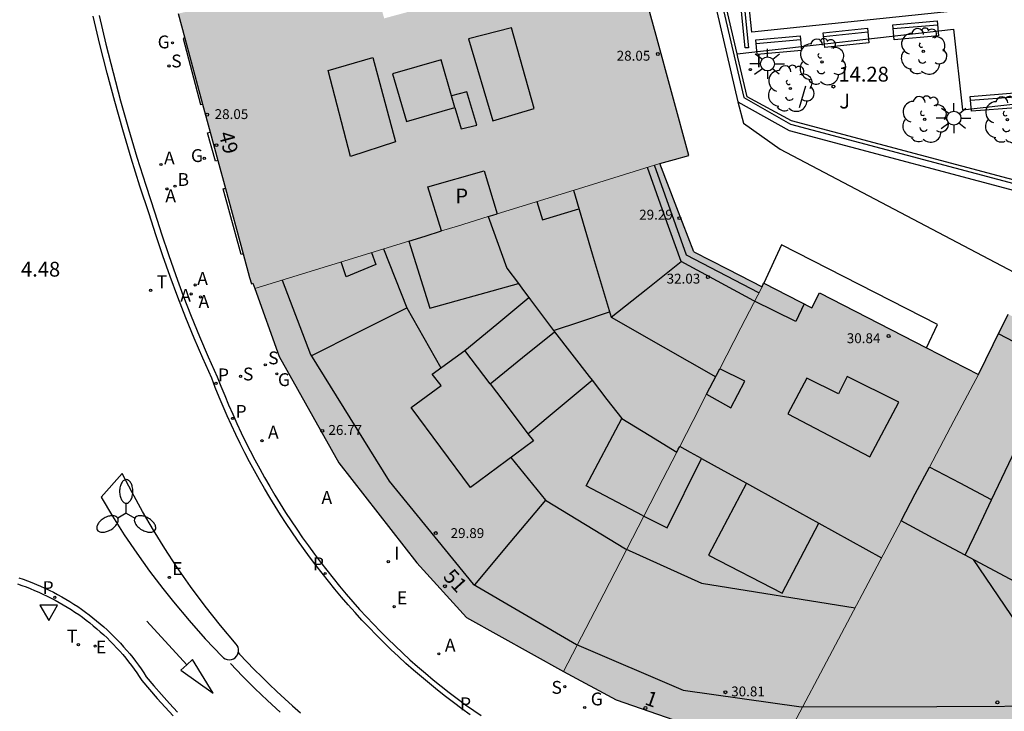
# Model space of a CAD drawing. Units: metres. Extents: x 583093 to 583445, y 4796289 to 4796541.
# Drawn here: x 583131 to 583181, y 4796483 to 4796518 of the extents above; entities that cross this region are included whole.
import ezdxf
from ezdxf.enums import TextEntityAlignment as Align

# ---------------------------------------------------------------- set-up
doc = ezdxf.new("R2010")
doc.units = ezdxf.units.M
for name, color, linetype in [('020204', 9, 'Continuous'), ('020308', 9, 'Continuous'), ('060108', 9, 'Continuous'), ('060113', 4, 'Continuous'), ('060124', 9, 'Continuous'), ('070105', 6, 'Continuous'), ('070108', 9, 'VALLA'), ('080106', 1, 'Continuous'), ('080109', 9, 'Continuous'), ('080110', 9, 'Continuous'), ('080201', 9, 'Continuous'), ('080202', 9, 'Continuous'), ('080303', 9, 'Continuous'), ('080308', 9, 'Continuous'), ('080310', 9, 'Continuous'), ('090107', 9, 'Continuous'), ('090202', 1, 'Continuous'), ('100116', 71, 'Continuous'), ('100202', 3, 'Continuous'), ('100302', 7, 'Continuous'), ('110103', 9, 'Continuous'), ('200202', 4, 'Continuous'), ('200205', 4, 'Continuous'), ('200302', 4, 'Continuous'), ('200305', 4, 'Continuous'), ('210102', 4, 'Continuous'), ('210204', 9, 'Continuous'), ('210205', 4, 'Continuous'), ('210304', 9, 'Continuous'), ('210305', 4, 'Continuous'), ('220207', 9, 'Continuous'), ('220307', 9, 'Continuous'), ('230204', 9, 'Continuous'), ('230304', 9, 'Continuous'), ('240205', 1, 'Continuous'), ('240305', 1, 'Continuous'), ('250205', 9, 'Continuous'), ('250206', 9, 'Continuous'), ('260101', 9, 'Continuous'), ('260203', 9, 'Continuous'), ('260205', 9, 'Continuous'), ('260303', 9, 'Continuous'), ('270204', 9, 'Continuous'), ('270304', 9, 'Continuous'), ('990501', 21, 'Continuous'), ('990507', 41, 'Continuous')]:
    doc.layers.add(name, color=color, linetype=linetype)
for name, color, linetype, lineweight in [('080111', 7, 'Continuous', 30), ('080117', 7, 'Continuous', 20), ('080119', 7, 'Continuous', 30)]:
    doc.layers.add(name, color=color, linetype=linetype, lineweight=lineweight)
doc.styles.add('ARIAL', font='ARIAL.TTF', dxfattribs={"height": 1})
doc.styles.add('ARIALI', font='ARIALI.TTF', dxfattribs={"height": 1})
doc.styles.add('ROMANS', font='romans__.ttf', dxfattribs={"height": 1})
doc.styles.get("Standard").update_dxf_attribs({"font": 'txt.shx'})
doc.linetypes.add('VALLA', pattern='A,1,[200,DONOSTI.shx,S=0.1,R=0,X=0,Y=0],1', length=2)

# ---------------------------------------------------------------- blocks, each defined once
blk = doc.blocks.new('PUNTO')
blk.add_circle((0, 0), 0.075)
at = {"layer": '080201'}
blk.add_attdef('NPUNTO', (2333905.471, 19184943.951, 88.999), '', height=0.75, dxfattribs=at)
blk = doc.blocks.new('ABAS')
blk.add_circle((0, 0), 0.055)
blk = doc.blocks.new('PLUVI3')
blk.add_circle((0, 0), 0.055)
blk = doc.blocks.new('REGALU')
blk.add_circle((0, 0), 0.055)
blk = doc.blocks.new('SANEA')
blk.add_circle((0, 0), 0.055)
blk = doc.blocks.new('REIND')
blk.add_circle((0, 0), 0.055)
blk = doc.blocks.new('REGTRA')
blk.add_circle((0, 0), 0.055)
blk = doc.blocks.new('BOCAR')
blk.add_circle((0, 0), 0.055)
blk = doc.blocks.new('RETEL')
blk.add_circle((0, 0), 0.055)
blk = doc.blocks.new('REGAS')
blk.add_circle((0, 0), 0.055)
blk = doc.blocks.new('BloquePortal')
blk.add_circle((0, 0), 0.075)
at = {"flags": 5}
blk.add_attdef('INDICE', text='', height=0.75, dxfattribs=at).set_placement((0, 0), align=Align.MIDDLE_CENTER)
blk = doc.blocks.new('ARBOL')
blk.add_circle((0, 0), 0.0587)
for centre, radius, start, end in [((-0.28, 0.855), 0.3, 359.2878, 173.6078), ((0.097, 0.97), 0.21, 23.1565, 160.4665), ((0.438, 0.881), 0.24, 301.578, 139.328), ((-0.564, 0.381), 0.532, 92.28, 254.58), ((0.656, 0.288), 0.443, 319.8556, 114.7656), ((-0.091, 0.321), 0.12, 119.14, 310.56), ((0.819, -0.249), 0.383, 235.5275, 62.0275), ((-0.556, -0.339), 0.555, 142.64, 266.54), ((-0.039, -0.384), 0.21, 189.64, 323.88), ((-0.301, -0.676), 0.45, 213.78, 295.32), ((0.299, -0.624), 0.532, 224.67, 0.24)]:
    blk.add_arc(centre, radius, start, end)
blk = doc.blocks.new('COTAPU')
blk.add_circle((0, 0), 0.075)
blk = doc.blocks.new('SETRA')
at = {"linetype": 'Continuous'}
blk.add_lwpolyline([(0.451, 0.26), (-0.45, 0.26), (-0.001, -0.52)], close=True, dxfattribs=at)
blk = doc.blocks.new('FAROLA')
for p, q in [((-0.63, 0.51), (-0.255, 0.245)), ((0, 0.355), (0, 0.755)), ((-0.355, 0), (-0.895, 0)), ((0.605, 0.49), (0.276, 0.223)), ((0.355, 0), (0.855, 0)), ((-0.65, -0.52), (-0.255, -0.24)), ((0, -0.355), (0, -0.755)), ((0.585, -0.52), (0.256, -0.246))]:
    blk.add_line(p, q)
blk.add_circle((0, 0), 0.355)
blk = doc.blocks.new('FAROLM')
for q in [(0, 0.5), (0.433, -0.25), (-0.433, -0.25)]:
    blk.add_line((0, 0), q)
for points in [[(0, 0.5, 0.159986), (0.117, 0.538, 0.106322), (0.238, 0.675, 0.071006), (0.309, 0.858, 0.057309), (0.337, 1.099, 0.057309), (0.309, 1.339, 0.071006), (0.238, 1.522, 0.106322), (0.117, 1.659, 0.159986), (0, 1.697, 0.159986), (-0.117, 1.659, 0.106322), (-0.238, 1.522, 0.071006), (-0.309, 1.339, 0.057309), (-0.337, 1.099, 0.057309), (-0.309, 0.858, 0.071006), (-0.238, 0.675, 0.106322), (-0.117, 0.538, 0.159986)], [(-0.433, -0.25, 0.159986), (-0.525, -0.168, 0.106322), (-0.704, -0.131, 0.071006), (-0.898, -0.161, 0.057309), (-1.12, -0.258, 0.057309), (-1.315, -0.402, 0.071006), (-1.437, -0.555, 0.106322), (-1.495, -0.728, 0.159986), (-1.47, -0.849, 0.159986), (-1.378, -0.931, 0.106322), (-1.199, -0.967, 0.071006), (-1.005, -0.937, 0.057309), (-0.783, -0.841, 0.057309), (-0.588, -0.697, 0.071006), (-0.466, -0.544, 0.106322), (-0.408, -0.371, 0.159986)], [(0.433, -0.25, 0.159986), (0.408, -0.371, 0.106322), (0.466, -0.544, 0.071006), (0.588, -0.697, 0.057309), (0.783, -0.841, 0.057309), (1.005, -0.937, 0.071006), (1.199, -0.967, 0.106322), (1.378, -0.931, 0.159986), (1.47, -0.849, 0.159986), (1.495, -0.728, 0.106322), (1.437, -0.555, 0.071006), (1.315, -0.402, 0.057309), (1.12, -0.258, 0.057309), (0.898, -0.161, 0.071006), (0.704, -0.131, 0.106322), (0.525, -0.168, 0.159986)]]:
    blk.add_lwpolyline(points, format="xyb", close=True)
blk = doc.blocks.new('BANCO')
blk.add_line((1.125, 0.1875), (-1.125, 0.1875))
blk.add_lwpolyline([(1.125, 0.75), (1.125, 0), (-1.125, 0), (-1.125, 0.75)], close=True)

msp = doc.modelspace()

# ---------------------------------------------------------------- hatches: boundary and pattern name
at = {"layer": '990501'}
h = msp.add_hatch(color=256, dxfattribs=at)
h.paths.add_polyline_path([(583141.372, 4796509.053), (583140.989, 4796510.471), (583140.603, 4796511.903), (583140.219, 4796513.325), (583139.316, 4796516.668), (583138.982, 4796517.906), (583143.738, 4796518.95), (583148.495, 4796519.995), (583148.615, 4796520.022), (583148.735, 4796520.048), (583149.417, 4796517.662), (583152.252, 4796518.43), (583151.721, 4796520.705), (583156.623, 4796521.788), (583161.526, 4796522.872), (583163.191, 4796516.797), (583164.857, 4796510.722), (583164.123, 4796510.514), (583163.388, 4796510.306), (583159.265, 4796509.034), (583155.142, 4796507.763), (583154.476, 4796509.938), (583151.624, 4796509.126), (583152.325, 4796506.894), (583151.497, 4796506.638), (583150.669, 4796506.382), (583146.763, 4796505.179), (583142.859, 4796503.974), (583142.761, 4796504.244), (583142.688, 4796504.218), (583142.593, 4796504.53), (583142.269, 4796505.732)])
h.paths.add_polyline_path([(583157.012, 4796513.09), (583155.864, 4796517.19), (583153.688, 4796516.634), (583154.92, 4796512.466)], flags=0)
h.paths.add_polyline_path([(583147.712, 4796510.666), (583146.581, 4796515.014), (583148.849, 4796515.674), (583149.992, 4796511.402)], flags=0)
h = msp.add_hatch(color=256, dxfattribs=at)
h.paths.add_polyline_path([(583155.142, 4796507.763), (583154.917, 4796507.694), (583154.693, 4796507.624), (583155.636, 4796505.014), (583156.215, 4796504.237), (583151.736, 4796502.987), (583150.669, 4796506.382), (583146.763, 4796505.179), (583142.859, 4796503.974), (583144.101, 4796500.543), (583147.127, 4796495.153), (583151.07, 4796490.087), (583153.579, 4796487.319), (583158.509, 4796484.583), (583160.539, 4796488.517), (583162.568, 4796492.452), (583162.538, 4796492.467), (583162.508, 4796492.483), (583159.656, 4796493.983), (583161.452, 4796497.398), (583162.846, 4796496.544), (583164.24, 4796495.691), (583164.315, 4796495.836), (583164.389, 4796495.98), (583165.07, 4796497.3), (583165.751, 4796498.62), (583166.085, 4796499.266), (583166.418, 4796499.913), (583167.489, 4796501.988), (583168.559, 4796504.064), (583166.827, 4796504.953), (583165.096, 4796505.842), (583164.242, 4796508.074), (583163.388, 4796510.306), (583159.265, 4796509.034)])
h.paths.add_polyline_path([(583158.042, 4796501.785), (583159.8, 4796499.53), (583159.951, 4796499.335), (583158.326, 4796497.981), (583156.701, 4796496.626), (583155.743, 4796497.892), (583154.784, 4796499.158), (583156.431, 4796500.486)], flags=0)
h = msp.add_hatch(color=256, dxfattribs=at)
h.paths.add_polyline_path([(583177.036, 4796494.929), (583176.32, 4796493.573), (583175.603, 4796492.217), (583174.694, 4796490.498), (583169.868, 4796481.368), (583164.084, 4796482.13), (583161.177, 4796483.146), (583158.509, 4796484.583), (583160.539, 4796488.517), (583162.568, 4796492.452), (583163.76, 4796491.859), (583165.496, 4796495.369), (583164.943, 4796495.674), (583164.389, 4796495.98), (583165.07, 4796497.3), (583165.751, 4796498.62), (583166.98, 4796497.934), (583167.696, 4796499.282), (583166.418, 4796499.913), (583167.489, 4796501.988), (583168.559, 4796504.064), (583168.607, 4796504.158), (583168.655, 4796504.251), (583171.082, 4796503.003), (583171.472, 4796503.762), (583176.895, 4796500.977), (583179.52, 4796499.629), (583178.278, 4796497.279)])
h.paths.add_polyline_path([(583167.766, 4796494.116), (583165.847, 4796490.479), (583169.583, 4796488.543), (583171.437, 4796492.089), (583169.47, 4796493.175)], flags=0)
msp.add_hatch(color=256, dxfattribs=at).paths.add_polyline_path([(583179.52, 4796499.629), (583178.278, 4796497.279), (583177.036, 4796494.929), (583178.594, 4796494.116), (583180.19, 4796493.282), (583179.52, 4796491.874), (583178.851, 4796490.466), (583177.227, 4796491.342), (583175.603, 4796492.217), (583174.694, 4796490.498), (583169.868, 4796481.368), (583175.825, 4796481.166), (583176.577, 4796481.158), (583185.199, 4796481.498), (583185.518, 4796481.89), (583189.072, 4796488.706), (583189.455, 4796489.439), (583189.886, 4796490.266), (583191.107, 4796492.607), (583191.514, 4796493.389), (583191.902, 4796494.132), (583193.212, 4796496.644), (583192.953, 4796496.772), (583187.12, 4796499.659), (583181.027, 4796502.674), (583180.274, 4796501.152)])
at = {"layer": '990507'}
for points in [[(583157.012, 4796513.09), (583155.864, 4796517.19), (583153.688, 4796516.634), (583154.92, 4796512.466)], [(583147.712, 4796510.666), (583146.581, 4796515.014), (583148.849, 4796515.674), (583149.992, 4796511.402)], [(583154.693, 4796507.624), (583154.917, 4796507.694), (583155.142, 4796507.763), (583154.476, 4796509.938), (583151.624, 4796509.126), (583152.325, 4796506.894), (583153.123, 4796507.14)], [(583152.325, 4796506.894), (583151.497, 4796506.638), (583150.669, 4796506.382), (583151.736, 4796502.987), (583156.215, 4796504.237), (583155.636, 4796505.014), (583154.693, 4796507.624), (583153.123, 4796507.14)], [(583158.042, 4796501.785), (583159.8, 4796499.53), (583159.951, 4796499.335), (583158.326, 4796497.981), (583156.701, 4796496.626), (583155.743, 4796497.892), (583154.784, 4796499.158), (583156.431, 4796500.486)], [(583165.751, 4796498.62), (583166.085, 4796499.266), (583166.418, 4796499.913), (583167.696, 4796499.282), (583166.98, 4796497.934)], [(583162.568, 4796492.452), (583162.538, 4796492.467), (583162.508, 4796492.483), (583159.656, 4796493.983), (583161.452, 4796497.398), (583162.846, 4796496.544), (583164.24, 4796495.691), (583163.534, 4796494.324)], [(583164.24, 4796495.691), (583164.315, 4796495.836), (583164.389, 4796495.98), (583164.943, 4796495.674), (583165.496, 4796495.369), (583163.76, 4796491.859), (583162.568, 4796492.452), (583163.534, 4796494.324)], [(583175.603, 4796492.217), (583177.227, 4796491.342), (583178.851, 4796490.466), (583179.52, 4796491.874), (583180.19, 4796493.282), (583178.594, 4796494.116), (583177.036, 4796494.929), (583176.32, 4796493.573)], [(583167.766, 4796494.116), (583165.847, 4796490.479), (583169.583, 4796488.543), (583171.437, 4796492.089), (583169.47, 4796493.175)]]:
    msp.add_hatch(color=256, dxfattribs=at).paths.add_polyline_path(points)

# ---------------------------------------------------------------- linework, layer by layer
at = {"layer": '060108'}
for points in [[(583134.97, 4796517.808, 4.21), (583135.315, 4796516.364, 4.221), (583135.679, 4796514.924, 4.233), (583136.064, 4796513.489, 4.244), (583136.468, 4796512.059, 4.256), (583136.891, 4796510.635, 4.267), (583137.334, 4796509.217, 4.278), (583137.797, 4796507.806, 4.29), (583138.131, 4796506.747, 4.312), (583138.483, 4796505.694, 4.334), (583138.853, 4796504.647, 4.356), (583139.24, 4796503.607, 4.378), (583139.644, 4796502.573, 4.401), (583140.066, 4796501.545, 4.423), (583140.504, 4796500.525, 4.445), (583140.959, 4796499.513, 4.467), (583141.145, 4796499.033, 4.484), (583141.337, 4796498.557, 4.501), (583141.536, 4796498.083, 4.519), (583141.741, 4796497.611, 4.536), (583141.953, 4796497.143, 4.553), (583142.171, 4796496.678, 4.57), (583142.396, 4796496.215, 4.587), (583142.628, 4796495.756, 4.605), (583142.865, 4796495.301, 4.622), (583143.109, 4796494.848, 4.639), (583143.359, 4796494.399, 4.656), (583143.616, 4796493.954, 4.674), (583143.878, 4796493.512, 4.691), (583144.147, 4796493.073, 4.708), (583144.422, 4796492.639, 4.725), (583144.703, 4796492.208, 4.743), (583144.99, 4796491.782, 4.76), (583145.282, 4796491.359, 4.777), (583145.581, 4796490.941, 4.794), (583145.885, 4796490.527, 4.811), (583146.195, 4796490.117, 4.829), (583146.511, 4796489.711, 4.846), (583146.83, 4796489.305, 4.867), (583147.155, 4796488.903, 4.889), (583147.487, 4796488.506, 4.911), (583147.824, 4796488.115, 4.932), (583148.167, 4796487.728, 4.954), (583148.515, 4796487.347, 4.975), (583148.87, 4796486.971, 4.997), (583149.23, 4796486.6, 5.018), (583149.595, 4796486.235, 5.04), (583149.966, 4796485.875, 5.061), (583150.342, 4796485.521, 5.083), (583150.724, 4796485.173, 5.104), (583151.111, 4796484.83, 5.126), (583151.503, 4796484.493, 5.148), (583151.899, 4796484.162, 5.169), (583152.301, 4796483.837, 5.191), (583152.708, 4796483.519, 5.212), (583153.119, 4796483.206, 5.234), (583153.535, 4796482.899, 5.255), (583153.956, 4796482.599, 5.277), (583154.323, 4796482.346, 5.301)], [(583130.832, 4796489.016, 4.799), (583131.053, 4796488.942, 4.804), (583131.271, 4796488.863, 4.81), (583131.488, 4796488.779, 4.816), (583131.704, 4796488.692, 4.821), (583131.917, 4796488.6, 4.827), (583132.129, 4796488.504, 4.832), (583132.339, 4796488.404, 4.838), (583132.547, 4796488.3, 4.843), (583132.753, 4796488.192, 4.849), (583132.957, 4796488.08, 4.855), (583133.158, 4796487.964, 4.86), (583133.357, 4796487.844, 4.866), (583133.554, 4796487.72, 4.871), (583133.748, 4796487.593, 4.877), (583133.94, 4796487.461, 4.882), (583134.129, 4796487.326, 4.888), (583134.316, 4796487.187, 4.894), (583134.499, 4796487.045, 4.899), (583134.68, 4796486.899, 4.905), (583134.858, 4796486.749, 4.91), (583135.033, 4796486.596, 4.916), (583135.206, 4796486.44, 4.921), (583135.375, 4796486.28, 4.927), (583135.54, 4796486.117, 4.933), (583135.703, 4796485.951, 4.938), (583135.862, 4796485.782, 4.944), (583136.018, 4796485.609, 4.949), (583136.171, 4796485.434, 4.955), (583136.32, 4796485.256, 4.96), (583136.466, 4796485.074, 4.966), (583136.608, 4796484.89, 4.972), (583136.746, 4796484.703, 4.977), (583136.881, 4796484.514, 4.983), (583137.012, 4796484.322, 4.988), (583137.139, 4796484.127, 4.994), (583137.526, 4796483.67, 5.012), (583137.919, 4796483.217, 5.03), (583138.318, 4796482.77, 5.049), (583138.723, 4796482.328, 5.067)]]:
    msp.add_polyline3d(points, dxfattribs=at)
msp.add_polyline3d([(583136.145, 4796494.618, 4.735), (583135.074, 4796493.404, 4.756), (583135.651, 4796492.446, 4.783), (583136.252, 4796491.503, 4.811), (583136.879, 4796490.577, 4.839), (583137.531, 4796489.668, 4.866), (583138.206, 4796488.777, 4.894), (583138.735, 4796488.113, 4.913), (583139.53, 4796487.164, 4.947), (583140.352, 4796486.24, 4.981), (583141.202, 4796485.34, 5.015), (583141.279, 4796485.268, 5.017), (583141.369, 4796485.215, 5.02), (583141.469, 4796485.183, 5.022), (583141.574, 4796485.174, 5.025), (583141.678, 4796485.188, 5.027), (583141.777, 4796485.224, 5.029), (583141.865, 4796485.281, 5.032), (583141.933, 4796485.35, 5.03), (583141.986, 4796485.431, 5.029), (583142.022, 4796485.52, 5.027), (583142.038, 4796485.616, 5.025), (583142.035, 4796485.712, 5.024), (583142.013, 4796485.806, 5.022), (583141.972, 4796485.894, 5.02), (583141.914, 4796485.971, 5.019), (583141.118, 4796486.918, 4.985), (583140.35, 4796487.889, 4.951), (583139.612, 4796488.882, 4.917), (583138.903, 4796489.896, 4.883), (583138.302, 4796490.811, 4.853), (583137.725, 4796491.741, 4.824), (583137.173, 4796492.686, 4.794), (583136.647, 4796493.645, 4.764)], close=True, dxfattribs=at)
at = {"layer": '060113'}
for points in [[(583153.779, 4796482.394, 5.153), (583153.355, 4796482.697, 5.131), (583152.935, 4796483.006, 5.11), (583152.52, 4796483.322, 5.088), (583152.11, 4796483.643, 5.067), (583151.705, 4796483.971, 5.045), (583151.304, 4796484.305, 5.024), (583150.909, 4796484.645, 5.002), (583150.519, 4796484.99, 4.98), (583150.134, 4796485.342, 4.959), (583149.755, 4796485.699, 4.937), (583149.38, 4796486.062, 4.916), (583149.012, 4796486.43, 4.894), (583148.649, 4796486.804, 4.873), (583148.291, 4796487.184, 4.851), (583147.939, 4796487.568, 4.83), (583147.594, 4796487.958, 4.808), (583147.253, 4796488.353, 4.787), (583146.919, 4796488.753, 4.765), (583146.591, 4796489.158, 4.743), (583146.27, 4796489.567, 4.722), (583145.953, 4796489.975, 4.705), (583145.64, 4796490.388, 4.687), (583145.334, 4796490.806, 4.67), (583145.033, 4796491.227, 4.653), (583144.738, 4796491.653, 4.636), (583144.448, 4796492.083, 4.619), (583144.165, 4796492.518, 4.601), (583143.888, 4796492.955, 4.584), (583143.617, 4796493.397, 4.567), (583143.353, 4796493.843, 4.55), (583143.094, 4796494.292, 4.532), (583142.842, 4796494.745, 4.515), (583142.596, 4796495.201, 4.498), (583142.356, 4796495.66, 4.481), (583142.123, 4796496.123, 4.463), (583141.897, 4796496.589, 4.446), (583141.676, 4796497.058, 4.429), (583141.463, 4796497.53, 4.412), (583141.256, 4796498.005, 4.395), (583141.055, 4796498.483, 4.377), (583140.862, 4796498.964, 4.36), (583140.678, 4796499.438, 4.343), (583140.225, 4796500.445, 4.321), (583139.785, 4796501.47, 4.299), (583139.362, 4796502.502, 4.277), (583138.956, 4796503.54, 4.254), (583138.567, 4796504.586, 4.232), (583138.196, 4796505.637, 4.21), (583137.842, 4796506.695, 4.188), (583137.507, 4796507.754, 4.166), (583137.044, 4796509.167, 4.154), (583136.6, 4796510.588, 4.143), (583136.175, 4796512.016, 4.132), (583135.77, 4796513.45, 4.12), (583135.385, 4796514.889, 4.109), (583135.019, 4796516.333, 4.097), (583134.674, 4796517.779, 4.086)], [(583130.901, 4796489.326, 4.672), (583131.127, 4796489.25, 4.678), (583131.351, 4796489.169, 4.683), (583131.573, 4796489.083, 4.689), (583131.794, 4796488.993, 4.694), (583132.013, 4796488.899, 4.7), (583132.23, 4796488.801, 4.706), (583132.446, 4796488.699, 4.711), (583132.659, 4796488.592, 4.717), (583132.87, 4796488.481, 4.722), (583133.079, 4796488.366, 4.728), (583133.285, 4796488.247, 4.733), (583133.489, 4796488.124, 4.739), (583133.691, 4796487.997, 4.745), (583133.89, 4796487.866, 4.75), (583134.087, 4796487.732, 4.756), (583134.281, 4796487.593, 4.761), (583134.472, 4796487.451, 4.767), (583134.66, 4796487.305, 4.772), (583134.846, 4796487.155, 4.778), (583135.028, 4796487.002, 4.784), (583135.208, 4796486.845, 4.789), (583135.384, 4796486.685, 4.795), (583135.558, 4796486.521, 4.8), (583135.728, 4796486.354, 4.806), (583135.894, 4796486.184, 4.811), (583136.058, 4796486.01, 4.817), (583136.218, 4796485.833, 4.823), (583136.374, 4796485.653, 4.828), (583136.527, 4796485.471, 4.834), (583136.676, 4796485.285, 4.839), (583136.822, 4796485.096, 4.845), (583136.964, 4796484.905, 4.85), (583137.102, 4796484.71, 4.856), (583137.236, 4796484.513, 4.862), (583137.365, 4796484.316, 4.867), (583137.75, 4796483.86, 4.885), (583138.141, 4796483.411, 4.904), (583138.537, 4796482.967, 4.922), (583138.939, 4796482.528, 4.94)]]:
    msp.add_polyline3d(points, dxfattribs=at)
at = {"layer": '060124'}
for points in [[(583139.316, 4796516.668, 4.335), (583139.274, 4796516.657, 4.406), (583139.233, 4796516.646, 4.477), (583140.108, 4796513.295, 4.472), (583140.219, 4796513.325, 4.354)], [(583140.989, 4796510.471, 4.37), (583140.867, 4796510.438, 4.487), (583140.471, 4796511.868, 4.485), (583140.537, 4796511.885, 4.424), (583140.603, 4796511.903, 4.362)], [(583142.269, 4796505.732, 4.396), (583142.169, 4796505.706, 4.466), (583141.254, 4796509.021, 4.466), (583141.314, 4796509.037, 4.422), (583141.372, 4796509.053, 4.378)], [(583176.895, 4796500.977, 10.66), (583177.457, 4796502.162, 10.595), (583169.542, 4796506.194, 10.499), (583168.655, 4796504.251, 10.887)]]:
    msp.add_polyline3d(points, dxfattribs=at)
at = {"layer": '070105'}
for points in [[(583161.696, 4796540.141, 14.226), (583161.749, 4796535.671, 14.237), (583163.877, 4796528.343, 14.215), (583167.333, 4796513.438, 14.665)], [(583167.3, 4796515.868, 14.123), (583164.364, 4796528.457, 14.215), (583162.249, 4796535.745, 14.237), (583162.195, 4796540.141, 14.226)], [(583167.339, 4796515.699, 14.122), (583167.3, 4796515.868, 14.123)], [(583201.431, 4796510.463, 13.967), (583198.003, 4796505.395, 13.458), (583196.492, 4796503.117, 13.332), (583195.415, 4796501.57, 13.534), (583182.523, 4796506.735, 14.312), (583183.125, 4796508.997, 14.357), (583170.056, 4796512.47, 14.178), (583167.807, 4796513.693, 14.108), (583167.339, 4796515.699, 14.122)], [(583167.333, 4796513.438, 14.665), (583169.927, 4796511.987, 14.178), (583182.62, 4796508.614, 14.351), (583182.058, 4796506.501, 14.331), (583182.653, 4796506.27, 14.294)], [(583167.333, 4796513.438, 14.665), (583167.618, 4796512.354, 14.667), (583169.474, 4796511.034, 14.243), (583181.961, 4796504.466, 13.707)]]:
    msp.add_polyline3d(points, dxfattribs=at)
at = {"layer": '070108'}
msp.add_polyline3d([(583162.02, 4796540.141, 14.226), (583162.076, 4796535.695, 14.237), (583164.189, 4796528.416, 14.215), (583167.632, 4796513.652, 14.108), (583170.01, 4796512.296, 14.178), (583182.908, 4796508.868, 14.354), (583182.332, 4796506.685, 14.853), (583195.465, 4796501.435, 13.522), (583203.02, 4796512.401, 14.116)], dxfattribs=at)
at = {"layer": '080106'}
for points in [[(583157.146, 4796508.381, 32.233), (583157.44, 4796507.466, 32.233), (583159.284, 4796508.008, 32.012)], [(583148.782, 4796505.802, 31.597), (583149, 4796505.195, 31.605), (583147.492, 4796504.563, 31.261), (583147.245, 4796505.327, 31.242)]]:
    msp.add_polyline3d(points, dxfattribs=at)
at = {"layer": '080109'}
for points in [[(583149.376, 4796505.984, 31.578), (583150.564, 4796503.003, 31.645)], [(583160.908, 4796502.526, 33.041), (583162.682, 4796503.936, 32.533), (583164.456, 4796505.346, 32.025)], [(583145.719, 4796500.568, 30.801), (583148.125, 4796501.779, 31.231), (583150.564, 4796503.003, 31.661)], [(583150.564, 4796503.003, 31.645), (583152.283, 4796499.964, 31.647)], [(583157.992, 4796501.851, 32.187), (583159.38, 4796502.316, 31.93), (583160.826, 4796502.801, 31.801)], [(583155.83, 4796495.414, 31.697), (583157.584, 4796493.267, 31.673)], [(583157.584, 4796493.267, 31.721), (583155.785, 4796491.119, 31.277), (583153.986, 4796488.972, 30.834)], [(583157.584, 4796493.267, 31.673), (583161.648, 4796490.795, 31.637), (583165.491, 4796489.051, 32.689), (583173.275, 4796487.814, 32.617)], [(583179.249, 4796490.254, 32.501), (583181.785, 4796486.518, 30.889), (583184.283, 4796482.838, 29.301)]]:
    msp.add_polyline3d(points, dxfattribs=at)
at = {"layer": '080110'}
for points in [[(583152.829, 4796513.743, 30.697), (583152.298, 4796515.565, 30.697), (583149.844, 4796514.85, 30.697), (583150.546, 4796512.439, 30.697), (583153, 4796513.154, 30.697)], [(583153, 4796513.154, 30.697), (583153.318, 4796512.061, 30.697), (583154.112, 4796512.246, 29.273), (583153.6, 4796513.934, 28.621), (583152.829, 4796513.743, 30.697)], [(583153, 4796513.154, 30.697), (583152.829, 4796513.743, 30.697)], [(583170.702, 4796503.198, 30.943), (583170.268, 4796502.302, 31.041), (583168.148, 4796503.35, 31.781), (583166.302, 4796504.348, 31.781), (583164.456, 4796505.346, 31.781), (583163.606, 4796507.728, 31.781), (583162.756, 4796510.111, 31.781)], [(583168.399, 4796503.753, 29.936), (583164.736, 4796505.662, 29.969), (583163.113, 4796510.221, 29.917)], [(583159.004, 4796508.954, 33.238), (583159.956, 4796505.74, 33.185), (583160.908, 4796502.526, 33.133), (583163.559, 4796501.02, 33.085), (583166.212, 4796499.513, 33.06)], [(583144.241, 4796504.401, 29.735), (583145.68, 4796500.631, 29.749), (583149.664, 4796494.227, 29.749), (583153.932, 4796489.003, 29.673), (583159.16, 4796485.955, 30.661), (583164.571, 4796483.631, 30.585), (583170.539, 4796482.791, 30.605), (583177.411, 4796482.815, 29.005), (583184.283, 4796482.838, 29.029), (583187.729, 4796489.492, 29.067), (583191.175, 4796496.146, 29.105), (583185.858, 4796498.919, 29.099), (583180.541, 4796501.692, 29.093)], [(583156.215, 4796504.237, 32.706), (583156.483, 4796503.877, 32.707), (583156.751, 4796503.517, 32.707)], [(583153.508, 4796500.843, 32.685), (583155.129, 4796502.18, 32.539), (583156.751, 4796503.517, 32.393)], [(583156.751, 4796503.517, 32.707), (583156.834, 4796503.406, 32.707), (583158.042, 4796501.785, 32.709)], [(583156.701, 4796496.626, 32.67), (583156.976, 4796496.263, 32.669), (583153.792, 4796493.903, 32.437), (583150.784, 4796497.955, 32.437), (583152.308, 4796499.063, 32.537), (583151.84, 4796499.647, 32.537), (583153.508, 4796500.843, 32.685)], [(583154.784, 4796499.158, 32.193), (583154.146, 4796500.001, 32.439), (583153.508, 4796500.843, 32.685)], [(583174.015, 4796495.458, 33.449), (583175.487, 4796498.226, 33.413), (583172.867, 4796499.522, 33.405), (583172.439, 4796498.638, 33.457), (583170.824, 4796499.442, 33.457), (583169.864, 4796497.634, 33.529), (583174.015, 4796495.458, 33.449)], [(583159.951, 4796499.335, 32.745), (583160.701, 4796498.366, 32.745), (583161.452, 4796497.398, 32.745)], [(583180.19, 4796493.282, 32.414), (583182.795, 4796498.758, 32.401), (583187.595, 4796496.158, 32.249), (583183.371, 4796488.058, 32.205), (583178.851, 4796490.466, 32.421)], [(583165.496, 4796495.369, 33.847), (583166.631, 4796494.742, 33.843), (583167.766, 4796494.116, 33.84)], [(583171.437, 4796492.089, 33.829), (583173.023, 4796491.214, 33.825), (583174.609, 4796490.338, 33.821)]]:
    msp.add_polyline3d(points, dxfattribs=at)
at = {"layer": '080111'}
for points in [[(583164.857, 4796510.722, 22.599), (583163.191, 4796516.797, 22.599), (583161.526, 4796522.872, 22.599)], [(583138.982, 4796517.906, 4.328), (583139.316, 4796516.668, 4.335)], [(583139.316, 4796516.668, 4.335), (583140.219, 4796513.325, 4.354)], [(583140.219, 4796513.325, 4.354), (583140.603, 4796511.903, 4.362)], [(583140.603, 4796511.903, 4.362), (583140.989, 4796510.471, 4.37)], [(583163.388, 4796510.306, 10.758), (583164.123, 4796510.514, 10.758), (583164.857, 4796510.722, 10.758)], [(583140.989, 4796510.471, 4.37), (583141.372, 4796509.053, 4.378)], [(583165.096, 4796505.842, 10.758), (583164.242, 4796508.074, 10.758), (583163.388, 4796510.306, 10.758)], [(583141.372, 4796509.053, 4.378), (583142.269, 4796505.732, 4.396)], [(583142.269, 4796505.732, 4.396), (583142.593, 4796504.53, 4.403), (583142.688, 4796504.218, 4.437), (583142.761, 4796504.244, 4.44), (583142.859, 4796503.974, 4.448)], [(583165.096, 4796505.842, 11.086), (583166.827, 4796504.953, 11.095), (583168.559, 4796504.064, 11.104)], [(583168.559, 4796504.064, 11.104), (583168.607, 4796504.158, 11.106), (583168.655, 4796504.251, 11.108)], [(583168.655, 4796504.251, 11.108), (583171.082, 4796503.003, 11.121), (583171.472, 4796503.762, 11.138), (583176.895, 4796500.977, 11.047)], [(583142.859, 4796503.974, 4.448), (583144.101, 4796500.543, 4.543), (583147.127, 4796495.153, 4.762), (583151.07, 4796490.087, 4.958), (583153.579, 4796487.319, 5.173), (583158.509, 4796484.583, 5.461)], [(583179.52, 4796499.629, 11.003), (583180.274, 4796501.152, 11.036), (583181.027, 4796502.674, 11.07)], [(583176.895, 4796500.977, 11.047), (583179.52, 4796499.629, 11.003)], [(583158.509, 4796484.583, 5.461), (583161.177, 4796483.146, 5.638), (583164.084, 4796482.13, 5.796), (583169.868, 4796481.368, 6.114)]]:
    msp.add_polyline3d(points, dxfattribs=at)
at = {"layer": '080117'}
for points in [[(583155.142, 4796507.763, 28.915), (583159.265, 4796509.034, 28.811), (583163.388, 4796510.306, 28.759)], [(583152.325, 4796506.894, 29.06), (583153.123, 4796507.14, 29.029), (583154.693, 4796507.624, 28.953)], [(583142.859, 4796503.974, 29.557), (583146.763, 4796505.179, 29.356), (583150.669, 4796506.382, 29.155)], [(583166.418, 4796499.913, 30.029), (583167.489, 4796501.988, 29.979), (583168.559, 4796504.064, 29.929)], [(583177.036, 4796494.929, 29.338), (583178.278, 4796497.279, 29.185), (583179.52, 4796499.629, 29.033)], [(583164.389, 4796495.98, 30.13), (583165.07, 4796497.3, 30.099), (583165.751, 4796498.62, 30.067)], [(583162.568, 4796492.452, 30.207), (583163.534, 4796494.324, 30.171), (583164.24, 4796495.691, 33.042)], [(583158.509, 4796484.583, 30.315), (583160.539, 4796488.517, 30.267), (583162.568, 4796492.452, 30.218)], [(583169.868, 4796481.368, 29.948), (583174.694, 4796490.498, 29.643), (583175.603, 4796492.217, 29.534)]]:
    msp.add_polyline3d(points, dxfattribs=at)
at = {"layer": '080119'}
for points in [[(583157.012, 4796513.09, 28.793), (583155.864, 4796517.19, 28.705), (583153.688, 4796516.634, 28.345), (583154.92, 4796512.466, 28.397), (583157.012, 4796513.09, 28.793)], [(583147.712, 4796510.666, 28.321), (583146.581, 4796515.014, 28.237), (583148.849, 4796515.674, 28.513), (583149.992, 4796511.402, 28.501), (583147.712, 4796510.666, 28.321)], [(583152.325, 4796506.894, 28.069), (583151.624, 4796509.126, 28.077), (583154.476, 4796509.938, 28.077), (583155.142, 4796507.763, 28.114)], [(583154.693, 4796507.624, 28.948), (583154.917, 4796507.694, 28.937), (583155.142, 4796507.763, 28.925)], [(583154.693, 4796507.624, 32.653), (583155.636, 4796505.014, 32.705), (583156.215, 4796504.237, 32.706)], [(583150.669, 4796506.382, 29.145), (583151.497, 4796506.638, 29.106), (583152.325, 4796506.894, 29.067)], [(583150.669, 4796506.382, 31.523), (583151.736, 4796502.987, 31.517), (583156.215, 4796504.237, 30.909)], [(583154.784, 4796499.158, 32.193), (583156.431, 4796500.486, 32.184), (583158.042, 4796501.785, 32.175)], [(583158.042, 4796501.785, 32.709), (583159.8, 4796499.53, 32.745), (583159.951, 4796499.335, 32.745)], [(583165.751, 4796498.62, 30.064), (583166.085, 4796499.266, 30.048), (583166.418, 4796499.913, 30.032)], [(583165.751, 4796498.62, 33.237), (583166.98, 4796497.934, 33.237), (583167.696, 4796499.282, 32.753), (583166.418, 4796499.913, 32.757)], [(583154.784, 4796499.158, 32.685), (583155.743, 4796497.892, 32.677), (583156.701, 4796496.626, 32.67)], [(583156.701, 4796496.626, 30.895), (583158.326, 4796497.981, 30.743), (583159.951, 4796499.335, 30.591)], [(583162.508, 4796492.483, 31.413), (583159.656, 4796493.983, 31.377), (583161.452, 4796497.398, 30.357)], [(583161.452, 4796497.398, 30.357), (583162.846, 4796496.544, 31.551), (583164.24, 4796495.691, 32.745)], [(583164.24, 4796495.691, 33.206), (583164.315, 4796495.836, 33.527), (583164.389, 4796495.98, 33.847)], [(583165.496, 4796495.369, 31.771), (583164.943, 4796495.674, 30.951), (583164.389, 4796495.98, 30.13)], [(583162.568, 4796492.452, 32.386), (583163.76, 4796491.859, 32.325), (583165.496, 4796495.369, 31.771)], [(583175.603, 4796492.217, 29.528), (583176.32, 4796493.573, 29.437), (583177.036, 4796494.929, 29.347)], [(583180.19, 4796493.282, 32.718), (583178.594, 4796494.116, 32.69), (583177.036, 4796494.929, 32.663)], [(583167.766, 4796494.116, 32.21), (583165.847, 4796490.479, 32.873), (583169.583, 4796488.543, 32.797), (583171.437, 4796492.089, 32.204)], [(583167.766, 4796494.116, 33.839), (583169.47, 4796493.175, 33.834), (583171.437, 4796492.089, 33.829)], [(583178.851, 4796490.466, 32.421), (583179.52, 4796491.874, 32.417), (583180.19, 4796493.282, 32.414)], [(583162.508, 4796492.483, 32.389), (583162.538, 4796492.467, 32.387), (583162.568, 4796492.452, 32.386)], [(583178.851, 4796490.466, 33.509), (583177.227, 4796491.342, 33.496), (583175.603, 4796492.217, 33.483)]]:
    msp.add_polyline3d(points, dxfattribs=at)
at = {"layer": '090107'}
msp.add_polyline3d([(583170.765, 4796514.221, 14.31), (583170.448, 4796513.136, 14.272)], dxfattribs=at)
at = {"layer": '100116'}
msp.add_polyline3d([(583167.3, 4796515.868, 14.164), (583178.253, 4796517.123, 14.415), (583178.722, 4796513.024, 14.468), (583185.894, 4796513.846, 14.34), (583186.269, 4796510.494, 14.322), (583192.933, 4796511.18, 14.229), (583193.136, 4796509.671, 14.177), (583201.48, 4796510.537, 14.094)], dxfattribs=at)
at = {"layer": '110103'}
msp.add_polyline3d([(583186.653, 4796540.141, 14.199), (583188.791, 4796519.14, 14.204), (583168.04, 4796516.963, 14.151), (583165.64, 4796540.141, 14.155)], dxfattribs=at)
at = {"layer": '210102'}
msp.add_polyline3d([(583166.879, 4796526.12, 14.146), (583167.866, 4796516.175, 14.152), (583167.702, 4796516.168, 14.148), (583166.716, 4796526.103, 14.152)], close=True, dxfattribs=at)
at = {"layer": '260101'}
for points in [[(583139.415, 4796484.919, 4.847), (583137.393, 4796487.122, 4.829)], [(583142.025, 4796485.54, 4.845), (583142.093, 4796485.466, 4.848), (583142.461, 4796485.076, 4.867), (583142.834, 4796484.69, 4.885), (583143.212, 4796484.31, 4.903), (583143.596, 4796483.935, 4.922), (583143.985, 4796483.565, 4.94), (583144.379, 4796483.201, 4.958), (583144.777, 4796482.842, 4.977), (583145.181, 4796482.488, 4.995)], [(583139.415, 4796484.919, 4.847), (583139.415, 4796484.919, 4.847)], [(583144.149, 4796482.523, 5.067), (583143.5, 4796483.118, 5.037), (583142.864, 4796483.727, 5.008), (583142.24, 4796484.349, 4.978), (583141.63, 4796484.983, 4.949)]]:
    msp.add_polyline3d(points, dxfattribs=at)
msp.add_polyline3d([(583139.415, 4796484.919, 4.847), (583139.119, 4796484.642, 4.843), (583140.757, 4796483.484, 4.845), (583139.711, 4796485.197, 4.851)], close=True, dxfattribs=at)

# ---------------------------------------------------------------- block references
at = {"layer": '020204', "rotation": 359.9987685839998}
msp.add_blockref('COTAPU', (583172.179, 4796514.21, 14.28), dxfattribs=at)
at = {"layer": '080201', "rotation": 359.9987685839998}
for p in [(583163.28, 4796515.858, 28.054), (583163.28, 4796515.858, 28.054), (583163.28, 4796515.858, 28.054), (583163.28, 4796515.858, 28.054), (583163.28, 4796515.858, 28.054), (583163.28, 4796515.858, 28.054), (583163.28, 4796515.858, 28.054), (583163.28, 4796515.858, 28.054), (583140.449, 4796512.786, 28.054), (583140.449, 4796512.786, 28.054), (583140.449, 4796512.786, 28.054), (583140.449, 4796512.786, 28.054), (583140.449, 4796512.786, 28.054), (583140.449, 4796512.786, 28.054), (583140.449, 4796512.786, 28.054), (583140.449, 4796512.786, 28.054), (583164.376, 4796507.542, 29.29), (583164.376, 4796507.542, 29.29), (583164.376, 4796507.542, 29.29), (583164.376, 4796507.542, 29.29), (583164.376, 4796507.542, 29.29), (583164.376, 4796507.542, 29.29), (583164.376, 4796507.542, 29.29), (583164.376, 4796507.542, 29.29), (583165.82, 4796504.562, 32.034), (583165.82, 4796504.562, 32.034), (583165.82, 4796504.562, 32.034), (583165.82, 4796504.562, 32.034), (583165.82, 4796504.562, 32.034), (583165.82, 4796504.562, 32.034), (583165.82, 4796504.562, 32.034), (583165.82, 4796504.562, 32.034), (583174.971, 4796501.574, 30.838), (583174.971, 4796501.574, 30.838), (583174.971, 4796501.574, 30.838), (583174.971, 4796501.574, 30.838), (583174.971, 4796501.574, 30.838), (583174.971, 4796501.574, 30.838), (583174.971, 4796501.574, 30.838), (583174.971, 4796501.574, 30.838), (583146.28, 4796496.771, 26.77), (583146.28, 4796496.771, 26.77), (583146.28, 4796496.771, 26.77), (583146.28, 4796496.771, 26.77), (583146.28, 4796496.771, 26.77), (583146.28, 4796496.771, 26.77), (583146.28, 4796496.771, 26.77), (583146.28, 4796496.771, 26.77), (583152.032, 4796491.591, 29.886), (583152.032, 4796491.591, 29.886), (583152.032, 4796491.591, 29.886), (583152.032, 4796491.591, 29.886), (583152.032, 4796491.591, 29.886), (583152.032, 4796491.591, 29.886), (583166.703, 4796483.533, 30.814), (583166.703, 4796483.533, 30.814), (583166.703, 4796483.533, 30.814), (583166.703, 4796483.533, 30.814), (583166.703, 4796483.533, 30.814), (583166.703, 4796483.533, 30.814), (583166.703, 4796483.533, 30.814), (583166.703, 4796483.533, 30.814), (583180.483, 4796483.018, 29.298), (583180.483, 4796483.018, 29.298), (583180.483, 4796483.018, 29.298), (583180.483, 4796483.018, 29.298), (583180.483, 4796483.018, 29.298), (583180.483, 4796483.018, 29.298), (583180.483, 4796483.018, 29.298), (583180.483, 4796483.018, 29.298)]:
    msp.add_blockref('PUNTO', p, dxfattribs=at)
at = {"layer": '080202', "rotation": 359.9987685839998}
for p in [(583140.917, 4796511.24), (583152.495, 4796488.901), (583162.651, 4796482.731)]:
    msp.add_blockref('BloquePortal', p, dxfattribs=at)
at = {"layer": '090202'}
for p, rotation in [((583176.314, 4796517.429), 185.1276874999226), ((583172.776, 4796517.049), 186.2324256666106), ((583169.37, 4796516.679), 185.1611663815746), ((583180.231, 4796513.796), 184.4613465478571)]:
    msp.add_blockref('BANCO', p, dxfattribs=dict(at, rotation=rotation))
at = {"layer": '100202', "rotation": 359.9987685839998}
for p in [(583176.726, 4796515.994, 14.4), (583171.603, 4796515.459, 14.301), (583169.999, 4796514.11, 14.259), (583176.801, 4796512.546, 14.38), (583180.988, 4796512.527, 14.43)]:
    msp.add_blockref('ARBOL', p, dxfattribs=at)
at = {"layer": '200202', "rotation": 359.9987685839998}
msp.add_blockref('BOCAR', (583138.822, 4796509.164, 4.299), dxfattribs=at)
at = {"layer": '200205', "rotation": 359.9987685839998}
for p in [(583138.109, 4796510.262, 4.286), (583138.409, 4796509.025, 4.291), (583139.843, 4796504.159, 4.349), (583139.64, 4796503.705, 4.355), (583140.114, 4796503.553, 4.362), (583143.223, 4796496.268, 4.598), (583152.186, 4796485.478, 5.137)]:
    msp.add_blockref('ABAS', p, dxfattribs=at)
at = {"layer": '210204', "rotation": 359.9987685839998}
for p in [(583138.512, 4796515.253, 4.278), (583143.395, 4796500.117, 4.521), (583142.141, 4796499.534, 4.494), (583158.572, 4796483.816, 5.468)]:
    msp.add_blockref('SANEA', p, dxfattribs=at)
at = {"layer": '210205', "rotation": 359.9987685839998}
for p in [(583140.892, 4796499.174, 4.337), (583141.74, 4796497.399, 4.397), (583146.43, 4796489.547, 4.714), (583132.733, 4796488.341, 4.709)]:
    msp.add_blockref('PLUVI3', p, dxfattribs=at)
at = {"layer": '220207', "rotation": 359.9987685839998}
for p in [(583138.534, 4796489.346, 4.885), (583149.92, 4796487.866, 4.979), (583134.775, 4796485.868, 4.921)]:
    msp.add_blockref('REGALU', p, dxfattribs=at)
at = {"layer": '230204', "rotation": 359.9987685839998}
for p in [(583138.69, 4796516.421, 4.279), (583140.303, 4796510.572, 4.328), (583143.979, 4796499.66, 4.545), (583159.576, 4796482.758, 5.524)]:
    msp.add_blockref('REGAS', p, dxfattribs=at)
at = {"layer": '240205', "rotation": 359.9987685839998}
msp.add_blockref('RETEL', (583137.586, 4796503.891, 4.301), dxfattribs=at)
at = {"layer": '250205', "rotation": 359.9987685839998}
msp.add_blockref('FAROLM', (583136.348, 4796492.604, 4.786), dxfattribs=at)
at = {"layer": '250206', "rotation": 359.9987685839998}
for p in [(583168.835, 4796515.357, 14.188), (583178.282, 4796512.608, 14.457)]:
    msp.add_blockref('FAROLA', p, dxfattribs=at)
at = {"layer": '260203', "rotation": 359.9987685839998}
msp.add_blockref('REGTRA', (583133.924, 4796485.936, 4.907), dxfattribs=at)
at = {"layer": '260205', "rotation": 359.9987685839998}
msp.add_blockref('SETRA', (583132.422, 4796487.678, 4.846), dxfattribs=at)
at = {"layer": '270204', "rotation": 359.9987685839998}
for p in [(583167.967, 4796515.069, 14.17), (583149.625, 4796490.143, 4.897)]:
    msp.add_blockref('REIND', p, dxfattribs=at)

# ---------------------------------------------------------------- texts
at = {"layer": '020308', "style": 'ARIAL'}
for s, p in [('14.28', (583172.429, 4796514.46, 14.28)), ('4.48', (583131.015, 4796504.582, 4.475))]:
    msp.add_text(s, height=0.75, rotation=359.9988, dxfattribs=at).set_placement(p)
at = {"layer": '080303', "style": 'ARIAL'}
for s, p in [('28.05', (583161.196, 4796515.519, 28.053)), ('28.05', (583140.828, 4796512.563, 28.053)), ('29.29', (583162.336, 4796507.469, 29.289)), ('32.03', (583163.726, 4796504.229, 32.033)), ('30.84', (583172.853, 4796501.212, 30.837)), ('26.77', (583146.595, 4796496.567, 26.769)), ('29.89', (583152.782, 4796491.341, 29.885)), ('30.81', (583166.997, 4796483.321, 30.813))]:
    msp.add_text(s, height=0.5, rotation=359.9988, dxfattribs=at).set_placement(p)
at = {"layer": '080308', "style": 'ARIALI'}
for s, rotation, p in [('49', 285.2988, (583141.022, 4796511.823)), ('51', 312.2988, (583152.361, 4796489.353)), ('1', 340.1988, (583162.57, 4796482.933))]:
    msp.add_text(s, height=0.75, rotation=rotation, dxfattribs=at).set_placement(p)
at = {"layer": '080310', "style": 'ARIAL'}
msp.add_text('P', height=0.75, rotation=359.9988, dxfattribs=at).set_placement((583153.02, 4796508.291))
at = {"layer": '100302', "style": 'ARIAL'}
msp.add_text('J', height=0.75, rotation=359.9988, dxfattribs=at).set_placement((583172.474, 4796513.097))
at = {"layer": '200302', "style": 'ROMANS'}
msp.add_text('B', height=0.65, rotation=359.9988, dxfattribs=at).set_placement((583138.948, 4796509.176, 4.299))
at = {"layer": '200305', "style": 'ROMANS'}
for p in [(583138.265, 4796510.266, 4.286), (583138.331, 4796508.35, 4.291), (583139.947, 4796504.164, 4.349), (583139.087, 4796503.305, 4.355), (583140.013, 4796502.996, 4.362), (583143.53, 4796496.38, 4.598), (583146.24, 4796493.071, 4.747), (583152.493, 4796485.59, 5.137)]:
    msp.add_text('A', height=0.65, rotation=359.9988, dxfattribs=at).set_placement(p)
at = {"layer": '210304', "style": 'ROMANS'}
for p in [(583138.627, 4796515.178, 4.278), (583143.539, 4796500.139, 4.521), (583142.261, 4796499.324, 4.494), (583157.891, 4796483.452, 5.468)]:
    msp.add_text('S', height=0.65, rotation=359.9988, dxfattribs=at).set_placement(p)
at = {"layer": '210305', "style": 'ROMANS'}
for p in [(583140.994, 4796499.28, 4.337), (583141.886, 4796497.43, 4.397), (583145.807, 4796489.712, 4.714), (583132.11, 4796488.506, 4.709), (583153.26, 4796482.62, 5.147)]:
    msp.add_text('P', height=0.65, rotation=359.9988, dxfattribs=at).set_placement(p)
at = {"layer": '220307', "style": 'ROMANS'}
for p in [(583138.681, 4796489.469, 4.885), (583150.066, 4796487.988, 4.979), (583134.809, 4796485.494, 4.921)]:
    msp.add_text('E', height=0.65, rotation=359.9988, dxfattribs=at).set_placement(p)
at = {"layer": '230304', "style": 'ROMANS'}
for p in [(583137.941, 4796516.143, 4.279), (583139.627, 4796510.387, 4.328), (583144.034, 4796499.038, 4.545), (583159.882, 4796482.864, 5.524)]:
    msp.add_text('G', height=0.65, rotation=359.9988, dxfattribs=at).set_placement(p)
at = {"layer": '240305', "style": 'ROMANS'}
msp.add_text('T', height=0.65, rotation=359.9988, dxfattribs=at).set_placement((583137.892, 4796503.997, 4.301))
at = {"layer": '260303', "style": 'ROMANS'}
msp.add_text('T', height=0.65, rotation=359.9988, dxfattribs=at).set_placement((583133.344, 4796486.045, 4.907))
at = {"layer": '270304', "style": 'ROMANS'}
for p in [(583168.273, 4796515.175, 14.17), (583149.931, 4796490.249, 4.897)]:
    msp.add_text('I', height=0.65, rotation=359.9988, dxfattribs=at).set_placement(p)

doc.saveas('drawing.dxf')
